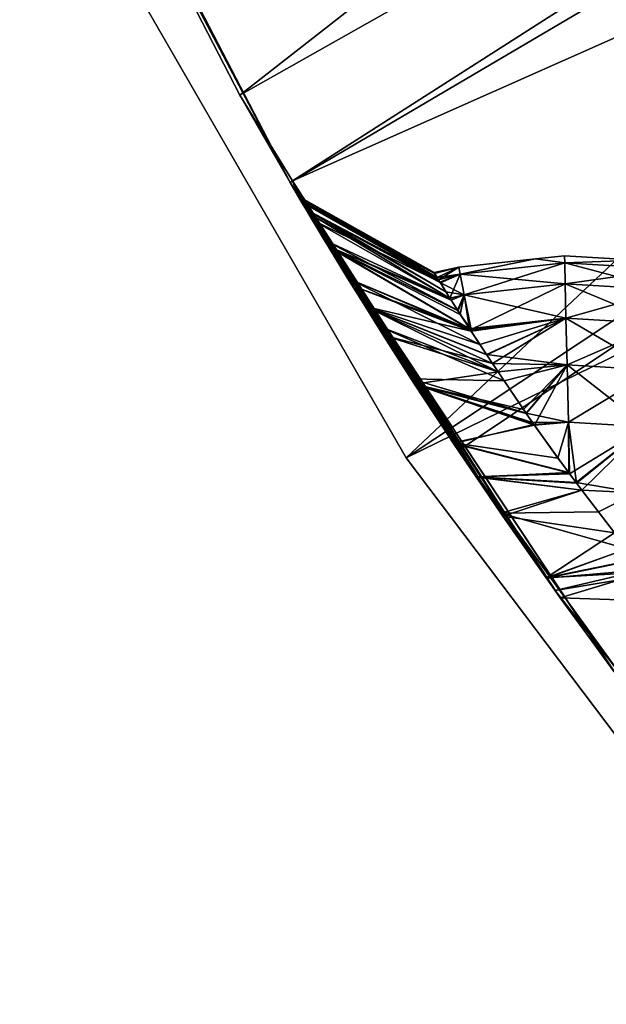
# Model space of a CAD drawing. Extents: x -119 to 213, y -31 to 38.
# Drawn here: x -118 to -116, y -24 to -21 of the extents above; entities that cross this region are included whole.
import ezdxf

# ---------------------------------------------------------------- set-up
doc = ezdxf.new("R2010")
doc.units = 0
doc.header["$MEASUREMENT"] = 0
doc.layers.add('L1', color=7, linetype='Continuous')
doc.layers.add('L4', color=7, linetype='Continuous')

msp = doc.modelspace()

# ---------------------------------------------------------------- linework, layer by layer
at = {"layer": 'L1', "color": 7}
for points in [[(-116.7323, -21.59376, 58.68282), (-117.5903, -19.94036, 58.68282), (-101.6503, -12.71777, 58.68282)], [(-101.6503, -12.71777, 58.68282), (-115.7034, -23.14659, 58.68282), (-116.7323, -21.59376, 58.68282)], [(-112.2171, -17.66594, 81.853), (-117.4987, -20.13919, 81.68282), (-116.8921, -21.31654, 81.68282)], [(-111.8126, -18.45093, 81.853), (-112.2171, -17.66594, 81.853), (-116.8921, -21.31654, 81.68282)], [(-111.8126, -18.45093, 81.853), (-116.8921, -21.31654, 81.68282), (-116.7245, -21.58895, 81.68282)], [(-116.7245, -21.58895, 81.68282), (-111.3499, -19.20307, 81.853), (-111.8126, -18.45093, 81.853)], [(-116.7245, -21.58895, 81.68282), (-116.1981, -22.44462, 81.68282), (-111.3499, -19.20307, 81.853)], [(-116.1981, -22.44462, 81.68282), (-115.6941, -23.13988, 81.68282), (-111.3499, -19.20307, 81.853)], [(-116.7323, -21.59376, 58.68282), (-117.4987, -20.13919, 81.68282), (-117.5903, -19.94036, 58.68282)], [(-116.7323, -21.59376, 58.68282), (-116.8921, -21.31654, 81.68282), (-117.4987, -20.13919, 81.68282)], [(-116.7245, -21.58895, 81.68282), (-116.8921, -21.31654, 81.68282), (-116.7323, -21.59376, 58.68282)], [(-116.7064, -21.63769, 76.18282), (-116.7245, -21.58895, 81.68282), (-116.7323, -21.59376, 58.68282)], [(-115.9192, -22.84843, 62.37513), (-116.057, -22.65237, 62.45068), (-116.7323, -21.59376, 58.68282)], [(-115.7034, -23.14659, 58.68282), (-115.7029, -23.14625, 62.30172), (-116.7323, -21.59376, 58.68282)], [(-116.7323, -21.59376, 58.68282), (-115.7029, -23.14625, 62.30172), (-115.8749, -22.91144, 62.35085)], [(-116.7323, -21.59376, 58.68282), (-115.8749, -22.91144, 62.35085), (-115.9192, -22.84843, 62.37513)], [(-116.057, -22.65237, 62.45068), (-116.1416, -22.52758, 62.52427), (-116.7323, -21.59376, 58.68282)], [(-116.7323, -21.59376, 58.68282), (-116.1416, -22.52758, 62.52427), (-116.2131, -22.42218, 62.58643)], [(-116.7323, -21.59376, 58.68282), (-116.2131, -22.42218, 62.58643), (-116.3374, -22.23274, 62.7445)], [(-116.3374, -22.23274, 62.7445), (-116.3479, -22.21667, 62.75791), (-116.7323, -21.59376, 58.68282)], [(-116.7323, -21.59376, 58.68282), (-116.3479, -22.21667, 62.75791), (-116.4559, -22.04746, 62.94873)], [(-116.7323, -21.59376, 58.68282), (-116.4559, -22.04746, 62.94873), (-116.4939, -21.98661, 63.04158)], [(-116.4939, -21.98661, 63.04158), (-116.5498, -21.89689, 63.17848), (-116.7323, -21.59376, 58.68282)], [(-116.7323, -21.59376, 58.68282), (-116.5498, -21.89689, 63.17848), (-116.6101, -21.79806, 63.38973)], [(-116.7323, -21.59376, 58.68282), (-116.6101, -21.79806, 63.38973), (-116.6239, -21.7754, 63.43817)], [(-116.6239, -21.7754, 63.43817), (-116.6751, -21.69017, 63.71329), (-116.7323, -21.59376, 58.68282)], [(-116.7323, -21.59376, 58.68282), (-116.6751, -21.69017, 63.71329), (-116.6812, -21.67998, 63.77557)], [(-116.7323, -21.59376, 58.68282), (-116.6812, -21.67998, 63.77557), (-116.701, -21.64674, 63.97872)], [(-116.7064, -21.63769, 76.18282), (-116.7323, -21.59376, 58.68282), (-116.7064, -21.63769, 64.18283)], [(-116.7064, -21.63769, 64.18283), (-116.7323, -21.59376, 58.68282), (-116.701, -21.64674, 63.97872)], [(-116.6956, -21.65576, 76.46526), (-116.7245, -21.58895, 81.68282), (-116.7064, -21.63769, 76.18282)], [(-116.6956, -21.65576, 76.46526), (-116.6801, -21.68186, 76.59145), (-116.7245, -21.58895, 81.68282)], [(-116.7245, -21.58895, 81.68282), (-116.6801, -21.68186, 76.59145), (-116.6617, -21.71259, 76.74002)], [(-116.7245, -21.58895, 81.68282), (-116.6617, -21.71259, 76.74002), (-116.6113, -21.79624, 76.97996)], [(-116.6113, -21.79624, 76.97996), (-116.5344, -21.92171, 77.2309), (-116.7245, -21.58895, 81.68282)], [(-116.7245, -21.58895, 81.68282), (-116.5344, -21.92171, 77.2309), (-116.4931, -21.98774, 77.32588)], [(-116.7245, -21.58895, 81.68282), (-116.4931, -21.98774, 77.32588), (-116.4366, -22.07802, 77.45576)], [(-116.4366, -22.07802, 77.45576), (-116.337, -22.23357, 77.62403), (-116.7245, -21.58895, 81.68282)], [(-116.7245, -21.58895, 81.68282), (-116.337, -22.23357, 77.62403), (-116.2146, -22.41983, 77.77753)], [(-116.7245, -21.58895, 81.68282), (-116.2146, -22.41983, 77.77753), (-116.1405, -22.52925, 77.84263)], [(-116.1405, -22.52925, 77.84263), (-116.0635, -22.64302, 77.91032), (-116.7245, -21.58895, 81.68282)], [(-116.7245, -21.58895, 81.68282), (-116.0635, -22.64302, 77.91032), (-115.9185, -22.84967, 77.99231)], [(-116.7245, -21.58895, 81.68282), (-115.9185, -22.84967, 77.99231), (-116.1981, -22.44462, 81.68282)], [(-116.7064, -21.63769, 76.18282), (-116.2751, -21.87936, 76.18282), (-116.2733, -21.88239, 76.28317)], [(-116.7064, -21.63769, 76.18282), (-116.2733, -21.88239, 76.28317), (-116.6956, -21.65576, 76.46526)], [(-116.2751, -21.87936, 64.18283), (-116.7064, -21.63769, 64.18283), (-116.2654, -21.8957, 63.95034)], [(-116.2654, -21.8957, 63.95034), (-116.7064, -21.63769, 64.18283), (-116.701, -21.64674, 63.97872)], [(-116.7064, -21.63769, 64.18283), (-116.2751, -21.87936, 64.18283), (-116.7064, -21.63769, 76.18282)], [(-116.7064, -21.63769, 76.18282), (-116.2751, -21.87936, 64.18283), (-116.2751, -21.87936, 76.18282)], [(-116.2654, -21.8957, 63.95034), (-116.701, -21.64674, 63.97872), (-116.262, -21.9011, 63.92464)], [(-116.262, -21.9011, 63.92464), (-116.701, -21.64674, 63.97872), (-116.6812, -21.67998, 63.77557)], [(-116.6956, -21.65576, 76.46526), (-116.2733, -21.88239, 76.28317), (-116.2611, -21.90257, 76.44092)], [(-116.6956, -21.65576, 76.46526), (-116.2611, -21.90257, 76.44092), (-116.6801, -21.68186, 76.59145)], [(-116.6751, -21.69017, 63.71329), (-116.2375, -21.94094, 63.73487), (-116.6812, -21.67998, 63.77557)], [(-116.262, -21.9011, 63.92464), (-116.6812, -21.67998, 63.77557), (-116.2549, -21.91262, 63.86977)], [(-116.2549, -21.91262, 63.86977), (-116.6812, -21.67998, 63.77557), (-116.2375, -21.94094, 63.73487)], [(-116.2611, -21.90257, 76.44092), (-116.2567, -21.90991, 76.49831), (-116.6801, -21.68186, 76.59145)], [(-116.6801, -21.68186, 76.59145), (-116.2567, -21.90991, 76.49831), (-116.2563, -21.91055, 76.50333)], [(-116.6801, -21.68186, 76.59145), (-116.2563, -21.91055, 76.50333), (-116.6617, -21.71259, 76.74002)], [(-116.6239, -21.7754, 63.43817), (-116.2239, -21.9623, 63.67461), (-116.6751, -21.69017, 63.71329)], [(-116.6751, -21.69017, 63.71329), (-116.2239, -21.9623, 63.67461), (-116.2375, -21.94094, 63.73487)], [(-116.6617, -21.71259, 76.74002), (-116.2563, -21.91055, 76.50333), (-116.2249, -21.96083, 76.6918)], [(-116.6617, -21.71259, 76.74002), (-116.2249, -21.96083, 76.6918), (-116.6113, -21.79624, 76.97996)], [(-116.6101, -21.79806, 63.38973), (-116.2006, -21.99885, 63.57151), (-116.6239, -21.7754, 63.43817)], [(-116.6239, -21.7754, 63.43817), (-116.2006, -21.99885, 63.57151), (-116.2239, -21.9623, 63.67461)], [(-116.1989, -22.00118, 76.79474), (-116.1624, -22.05782, 76.9277), (-116.6113, -21.79624, 76.97996)], [(-116.6113, -21.79624, 76.97996), (-116.1624, -22.05782, 76.9277), (-116.5344, -21.92171, 77.2309)], [(-116.6113, -21.79624, 76.97996), (-116.2249, -21.96083, 76.6918), (-116.2212, -21.9667, 76.7138)], [(-116.6113, -21.79624, 76.97996), (-116.2212, -21.9667, 76.7138), (-116.1989, -22.00118, 76.79474)], [(-116.5498, -21.89689, 63.17848), (-116.1603, -22.06066, 63.43965), (-116.6101, -21.79806, 63.38973)], [(-116.6101, -21.79806, 63.38973), (-116.1603, -22.06066, 63.43965), (-116.1919, -22.01243, 63.5332)], [(-116.6101, -21.79806, 63.38973), (-116.1919, -22.01243, 63.5332), (-116.2006, -21.99885, 63.57151)], [(-115.9533, -21.83608, 76.18282), (-115.9533, -21.83608, 64.18283), (-115.8612, -21.8261, 76.18282)], [(-115.8612, -21.8261, 76.18282), (-115.9533, -21.83608, 64.18283), (-115.8612, -21.8261, 64.18283)], [(-115.9533, -21.83608, 64.18283), (-115.8606, -21.84854, 63.92425), (-115.8612, -21.8261, 64.18283)], [(-115.9533, -21.83608, 76.18282), (-115.8612, -21.8261, 76.18282), (-115.8606, -21.84854, 76.44139)], [(-115.8612, -21.8261, 76.18282), (-115.8612, -21.8261, 64.18283), (-115.6295, -21.84025, 76.18282)], [(-115.6295, -21.84025, 76.18282), (-115.8612, -21.8261, 64.18283), (-115.6295, -21.84025, 64.18283)], [(-115.8612, -21.8261, 64.18283), (-115.8606, -21.84854, 63.92425), (-115.6295, -21.84025, 64.18283)], [(-115.8606, -21.84854, 76.44139), (-115.8612, -21.8261, 76.18282), (-115.6295, -21.84025, 76.18282)], [(-116.2751, -21.87936, 76.18282), (-116.2751, -21.87936, 64.18283), (-116.1967, -21.86245, 76.18282)], [(-116.1967, -21.86245, 76.18282), (-116.2751, -21.87936, 64.18283), (-116.1967, -21.86245, 64.18283)], [(-116.2751, -21.87936, 64.18283), (-116.2654, -21.8957, 63.95034), (-116.1967, -21.86245, 64.18283)], [(-116.2733, -21.88239, 76.28317), (-116.2751, -21.87936, 76.18282), (-116.1967, -21.86245, 76.18282)], [(-116.2733, -21.88239, 76.28317), (-116.1967, -21.86245, 76.18282), (-116.2611, -21.90257, 76.44092)], [(-116.1967, -21.86245, 64.18283), (-116.2654, -21.8957, 63.95034), (-116.1924, -21.88449, 63.92425)], [(-116.2611, -21.90257, 76.44092), (-116.1967, -21.86245, 76.18282), (-116.1924, -21.88449, 76.44139)], [(-116.1967, -21.86245, 76.18282), (-116.1967, -21.86245, 64.18283), (-115.9533, -21.83608, 76.18282)], [(-115.9533, -21.83608, 76.18282), (-116.1967, -21.86245, 64.18283), (-115.9533, -21.83608, 64.18283)], [(-116.1967, -21.86245, 64.18283), (-116.1924, -21.88449, 63.92425), (-115.9533, -21.83608, 64.18283)], [(-116.1924, -21.88449, 76.44139), (-116.1967, -21.86245, 76.18282), (-115.9533, -21.83608, 76.18282)], [(-115.9533, -21.83608, 64.18283), (-116.1924, -21.88449, 63.92425), (-115.8606, -21.84854, 63.92425)], [(-116.1924, -21.88449, 76.44139), (-115.9533, -21.83608, 76.18282), (-115.8606, -21.84854, 76.44139)], [(-116.1924, -21.88449, 63.92425), (-116.1796, -21.94995, 63.67342), (-115.8606, -21.84854, 63.92425)], [(-115.8606, -21.84854, 76.44139), (-115.8591, -21.91522, 76.69223), (-116.1924, -21.88449, 76.44139)], [(-115.8591, -21.91522, 63.67342), (-115.8606, -21.84854, 63.92425), (-116.1796, -21.94995, 63.67342)], [(-115.5275, -21.86889, 63.92425), (-115.6295, -21.84025, 64.18283), (-115.8606, -21.84854, 63.92425)], [(-115.8606, -21.84854, 76.44139), (-115.6295, -21.84025, 76.18282), (-115.5275, -21.86889, 76.44139)], [(-115.5275, -21.86889, 63.92425), (-115.8606, -21.84854, 63.92425), (-115.8591, -21.91522, 63.67342)], [(-115.5275, -21.86889, 76.44139), (-115.5372, -21.93488, 76.69223), (-115.8606, -21.84854, 76.44139)], [(-115.8606, -21.84854, 76.44139), (-115.5372, -21.93488, 76.69223), (-115.8591, -21.91522, 76.69223)], [(-116.4939, -21.98661, 63.04158), (-116.1297, -22.10749, 63.34883), (-116.5498, -21.89689, 63.17848)], [(-116.1297, -22.10749, 63.34883), (-116.158, -22.06424, 63.4327), (-116.5498, -21.89689, 63.17848)], [(-116.5498, -21.89689, 63.17848), (-116.158, -22.06424, 63.4327), (-116.1603, -22.06066, 63.43965)], [(-116.2654, -21.8957, 63.95034), (-116.262, -21.9011, 63.92464), (-116.1924, -21.88449, 63.92425)], [(-116.262, -21.9011, 63.92464), (-116.2549, -21.91262, 63.86977), (-116.1924, -21.88449, 63.92425)], [(-116.1924, -21.88449, 76.44139), (-116.2567, -21.90991, 76.49831), (-116.2611, -21.90257, 76.44092)], [(-116.1924, -21.88449, 76.44139), (-116.2563, -21.91055, 76.50333), (-116.2567, -21.90991, 76.49831)], [(-116.2249, -21.96083, 76.6918), (-116.2563, -21.91055, 76.50333), (-116.1924, -21.88449, 76.44139)], [(-116.1924, -21.88449, 63.92425), (-116.2549, -21.91262, 63.86977), (-116.1796, -21.94995, 63.67342)], [(-116.1924, -21.88449, 76.44139), (-116.1796, -21.94995, 76.69223), (-116.2249, -21.96083, 76.6918)], [(-116.1924, -21.88449, 76.44139), (-115.8591, -21.91522, 76.69223), (-116.1796, -21.94995, 76.69223)], [(-115.5372, -21.93488, 63.67342), (-115.5275, -21.86889, 63.92425), (-115.8591, -21.91522, 63.67342)], [(-116.1624, -22.05782, 76.9277), (-116.1616, -22.05908, 76.93066), (-116.5344, -21.92171, 77.2309)], [(-116.5344, -21.92171, 77.2309), (-116.1616, -22.05908, 76.93066), (-116.1573, -22.06545, 76.94106)], [(-116.5344, -21.92171, 77.2309), (-116.1573, -22.06545, 76.94106), (-116.4931, -21.98774, 77.32588)], [(-116.2549, -21.91262, 63.86977), (-116.2375, -21.94094, 63.73487), (-116.1796, -21.94995, 63.67342)], [(-115.8591, -21.91522, 63.67342), (-116.1796, -21.94995, 63.67342), (-116.1569, -22.06023, 63.44001)], [(-115.8591, -21.91522, 76.69223), (-115.8565, -22.02412, 76.92781), (-116.1796, -21.94995, 76.69223)], [(-115.8565, -22.02412, 63.43784), (-115.8591, -21.91522, 63.67342), (-116.1569, -22.06023, 63.44001)], [(-115.5372, -21.93488, 63.67342), (-115.8591, -21.91522, 63.67342), (-115.8565, -22.02412, 63.43784)], [(-115.5372, -21.93488, 76.69223), (-115.553, -22.04266, 76.92781), (-115.8591, -21.91522, 76.69223)], [(-115.8591, -21.91522, 76.69223), (-115.553, -22.04266, 76.92781), (-115.8565, -22.02412, 76.92781)], [(-116.1796, -21.94995, 63.67342), (-116.2375, -21.94094, 63.73487), (-116.2239, -21.9623, 63.67461)], [(-116.2249, -21.96083, 76.6918), (-116.1796, -21.94995, 76.69223), (-116.2212, -21.9667, 76.7138)], [(-116.1796, -21.94995, 63.67342), (-116.2239, -21.9623, 63.67461), (-116.2006, -21.99885, 63.57151)], [(-116.1796, -21.94995, 76.69223), (-116.1989, -22.00118, 76.79474), (-116.2212, -21.9667, 76.7138)], [(-116.1796, -21.94995, 63.67342), (-116.2006, -21.99885, 63.57151), (-116.1919, -22.01243, 63.5332)], [(-116.1624, -22.05782, 76.9277), (-116.1989, -22.00118, 76.79474), (-116.1796, -21.94995, 76.69223)], [(-116.1569, -22.06023, 63.44001), (-116.1796, -21.94995, 63.67342), (-116.1919, -22.01243, 63.5332)], [(-116.1796, -21.94995, 76.69223), (-115.8565, -22.02412, 76.92781), (-116.1588, -22.05688, 76.92781)], [(-116.1796, -21.94995, 76.69223), (-116.1588, -22.05688, 76.92781), (-116.1624, -22.05782, 76.9277)], [(-115.553, -22.04266, 63.43784), (-115.5372, -21.93488, 63.67342), (-115.8565, -22.02412, 63.43784)], [(-116.4559, -22.04746, 62.94873), (-116.0719, -22.19417, 63.22615), (-116.4939, -21.98661, 63.04158)], [(-116.0719, -22.19417, 63.22615), (-116.1083, -22.13954, 63.30346), (-116.4939, -21.98661, 63.04158)], [(-116.4939, -21.98661, 63.04158), (-116.1083, -22.13954, 63.30346), (-116.1297, -22.10749, 63.34883)], [(-116.1573, -22.06545, 76.94106), (-116.1076, -22.14061, 77.06376), (-116.4931, -21.98774, 77.32588)], [(-116.4931, -21.98774, 77.32588), (-116.1076, -22.14061, 77.06376), (-116.0893, -22.16839, 77.10911)], [(-116.4931, -21.98774, 77.32588), (-116.0893, -22.16839, 77.10911), (-116.4366, -22.07802, 77.45576)], [(-116.1569, -22.06023, 63.44001), (-116.1919, -22.01243, 63.5332), (-116.1603, -22.06066, 63.43965)], [(-116.3479, -22.21667, 62.75791), (-116.0523, -22.22354, 63.18457), (-116.4559, -22.04746, 62.94873)], [(-116.4559, -22.04746, 62.94873), (-116.0523, -22.22354, 63.18457), (-116.0719, -22.19417, 63.22615)], [(-115.8565, -22.02412, 76.92781), (-116.1573, -22.06545, 76.94106), (-116.1588, -22.05688, 76.92781)], [(-116.1297, -22.10749, 63.34883), (-115.8565, -22.02412, 63.43784), (-116.158, -22.06424, 63.4327)], [(-115.8565, -22.02412, 63.43784), (-116.1569, -22.06023, 63.44001), (-116.158, -22.06424, 63.4327)], [(-115.8565, -22.02412, 76.92781), (-116.1076, -22.14061, 77.06376), (-116.1573, -22.06545, 76.94106)], [(-116.1297, -22.10749, 63.34883), (-116.1083, -22.13954, 63.30346), (-115.8565, -22.02412, 63.43784)], [(-115.853, -22.17199, 63.22456), (-115.8565, -22.02412, 63.43784), (-116.1083, -22.13954, 63.30346)], [(-116.0893, -22.16839, 77.10911), (-116.1076, -22.14061, 77.06376), (-115.8565, -22.02412, 76.92781)], [(-115.8565, -22.02412, 76.92781), (-115.853, -22.17199, 77.14108), (-116.0893, -22.16839, 77.10911)], [(-115.553, -22.04266, 63.43784), (-115.8565, -22.02412, 63.43784), (-115.853, -22.17199, 63.22456)], [(-115.553, -22.04266, 76.92781), (-115.5745, -22.18901, 77.14108), (-115.8565, -22.02412, 76.92781)], [(-115.8565, -22.02412, 76.92781), (-115.5745, -22.18901, 77.14108), (-115.853, -22.17199, 77.14108)], [(-115.5745, -22.18901, 63.22456), (-115.553, -22.04266, 63.43784), (-115.853, -22.17199, 63.22456)], [(-116.4366, -22.07802, 77.45576), (-116.0893, -22.16839, 77.10911), (-116.072, -22.19407, 77.13941)], [(-116.4366, -22.07802, 77.45576), (-116.072, -22.19407, 77.13941), (-116.337, -22.23357, 77.62403)], [(-116.1624, -22.05782, 76.9277), (-116.1588, -22.05688, 76.92781), (-116.1616, -22.05908, 76.93066)], [(-116.1588, -22.05688, 76.92781), (-116.1573, -22.06545, 76.94106), (-116.1616, -22.05908, 76.93066)], [(-116.158, -22.06424, 63.4327), (-116.1569, -22.06023, 63.44001), (-116.1603, -22.06066, 63.43965)], [(-115.853, -22.17199, 63.22456), (-116.1083, -22.13954, 63.30346), (-116.0719, -22.19417, 63.22615)], [(-116.0893, -22.16839, 77.10911), (-115.853, -22.17199, 77.14108), (-116.072, -22.19407, 77.13941)], [(-115.853, -22.17199, 77.14108), (-115.9912, -22.31407, 77.28096), (-116.072, -22.19407, 77.13941)], [(-116.0523, -22.22354, 63.18457), (-115.853, -22.17199, 63.22456), (-116.0719, -22.19417, 63.22615)], [(-115.9829, -22.32596, 63.07625), (-115.853, -22.17199, 63.22456), (-116.0523, -22.22354, 63.18457)], [(-115.853, -22.17199, 77.14108), (-115.9826, -22.3263, 77.2914), (-115.9912, -22.31407, 77.28096)], [(-115.8488, -22.35441, 63.03997), (-115.853, -22.17199, 63.22456), (-115.9829, -22.32596, 63.07625)], [(-115.956, -22.36389, 77.32346), (-115.9826, -22.3263, 77.2914), (-115.853, -22.17199, 77.14108)], [(-115.853, -22.17199, 77.14108), (-115.8488, -22.35441, 77.32567), (-115.956, -22.36389, 77.32346)], [(-115.5745, -22.18901, 63.22456), (-115.853, -22.17199, 63.22456), (-115.8488, -22.35441, 63.03997)], [(-115.5745, -22.18901, 77.14108), (-115.6009, -22.36955, 77.32567), (-115.853, -22.17199, 77.14108)], [(-115.853, -22.17199, 77.14108), (-115.6009, -22.36955, 77.32567), (-115.8488, -22.35441, 77.32567)], [(-116.337, -22.23357, 77.62403), (-116.072, -22.19407, 77.13941), (-115.9912, -22.31407, 77.28096)], [(-115.6009, -22.36955, 63.03997), (-115.5745, -22.18901, 63.22456), (-115.8488, -22.35441, 63.03997)], [(-116.3374, -22.23274, 62.7445), (-115.9829, -22.32596, 63.07625), (-116.3479, -22.21667, 62.75791)], [(-116.3479, -22.21667, 62.75791), (-115.9829, -22.32596, 63.07625), (-116.0523, -22.22354, 63.18457)], [(-116.2131, -22.42218, 62.58643), (-115.9584, -22.36167, 63.04039), (-116.3374, -22.23274, 62.7445)], [(-116.3374, -22.23274, 62.7445), (-115.9584, -22.36167, 63.04039), (-115.9634, -22.35482, 63.04573)], [(-116.3374, -22.23274, 62.7445), (-115.9634, -22.35482, 63.04573), (-115.9829, -22.32596, 63.07625)], [(-116.337, -22.23357, 77.62403), (-115.9826, -22.3263, 77.2914), (-115.956, -22.36389, 77.32346)], [(-116.337, -22.23357, 77.62403), (-115.956, -22.36389, 77.32346), (-116.2146, -22.41983, 77.77753)], [(-116.337, -22.23357, 77.62403), (-115.9912, -22.31407, 77.28096), (-115.9826, -22.3263, 77.2914)], [(-115.8488, -22.35441, 63.03997), (-115.9829, -22.32596, 63.07625), (-115.9634, -22.35482, 63.04573)], [(-115.956, -22.36389, 77.32346), (-115.882, -22.46853, 77.41271), (-116.2146, -22.41983, 77.77753)], [(-116.2131, -22.42218, 62.58643), (-115.8475, -22.51516, 62.92085), (-115.9584, -22.36167, 63.04039)], [(-115.9634, -22.35482, 63.04573), (-115.9584, -22.36167, 63.04039), (-115.8488, -22.35441, 63.03997)], [(-115.8488, -22.35441, 63.03997), (-115.9584, -22.36167, 63.04039), (-115.8475, -22.51516, 62.92085)], [(-115.956, -22.36389, 77.32346), (-115.8488, -22.35441, 77.32567), (-115.882, -22.46853, 77.41271)], [(-115.8488, -22.35441, 77.32567), (-115.8479, -22.51378, 77.44004), (-115.882, -22.46853, 77.41271)], [(-115.6009, -22.36955, 63.03997), (-115.8488, -22.35441, 63.03997), (-115.8452, -22.51817, 62.91924)], [(-115.8452, -22.51817, 62.91924), (-115.8488, -22.35441, 63.03997), (-115.8475, -22.51516, 62.92085)], [(-115.8479, -22.51378, 77.44004), (-115.8488, -22.35441, 77.32567), (-115.8227, -22.54731, 77.4603)], [(-115.8227, -22.54731, 77.4603), (-115.8488, -22.35441, 77.32567), (-115.6009, -22.36955, 77.32567)], [(-115.8452, -22.51817, 62.91924), (-115.8244, -22.54552, 62.90468), (-115.6009, -22.36955, 63.03997)], [(-115.6316, -22.57886, 62.88961), (-115.6009, -22.36955, 63.03997), (-115.8244, -22.54552, 62.90468)], [(-115.8227, -22.54731, 77.4603), (-115.6009, -22.36955, 77.32567), (-115.8059, -22.56965, 77.47379)], [(-115.6009, -22.36955, 77.32567), (-115.6316, -22.57886, 77.47604), (-115.8059, -22.56965, 77.47379)], [(-116.2146, -22.41983, 77.77753), (-115.882, -22.46853, 77.41271), (-115.8479, -22.51378, 77.44004)], [(-116.2146, -22.41983, 77.77753), (-115.8479, -22.51378, 77.44004), (-116.1405, -22.52925, 77.84263)], [(-116.1416, -22.52758, 62.52427), (-115.8475, -22.51516, 62.92085), (-116.2131, -22.42218, 62.58643)], [(-116.1981, -22.44462, 81.68282), (-115.9185, -22.84967, 77.99231), (-115.8911, -22.88873, 78.00779)], [(-116.1981, -22.44462, 81.68282), (-115.8911, -22.88873, 78.00779), (-115.6941, -23.13988, 81.68282)], [(-116.1416, -22.52758, 62.52427), (-115.8452, -22.51817, 62.91924), (-115.8475, -22.51516, 62.92085)], [(-115.8244, -22.54552, 62.90468), (-115.8452, -22.51817, 62.91924), (-116.1416, -22.52758, 62.52427)], [(-115.8479, -22.51378, 77.44004), (-115.8227, -22.54731, 77.4603), (-116.1405, -22.52925, 77.84263)], [(-115.8244, -22.54552, 62.90468), (-116.1416, -22.52758, 62.52427), (-115.8059, -22.56981, 62.89174)], [(-115.8059, -22.56981, 62.89174), (-116.1416, -22.52758, 62.52427), (-116.057, -22.65237, 62.45068)], [(-116.1405, -22.52925, 77.84263), (-115.8227, -22.54731, 77.4603), (-115.8059, -22.56965, 77.47379)], [(-116.1405, -22.52925, 77.84263), (-115.8059, -22.56965, 77.47379), (-116.0635, -22.64302, 77.91032)], [(-115.6316, -22.57886, 62.88961), (-115.8244, -22.54552, 62.90468), (-115.8059, -22.56981, 62.89174)], [(-115.8059, -22.56965, 77.47379), (-115.7536, -22.63904, 77.51571), (-116.0635, -22.64302, 77.91032)], [(-115.8059, -22.56981, 62.89174), (-116.057, -22.65237, 62.45068), (-115.7028, -22.70506, 62.8197)], [(-115.8059, -22.56965, 77.47379), (-115.6316, -22.57886, 77.47604), (-115.7536, -22.63904, 77.51571)], [(-115.6316, -22.57886, 62.88961), (-115.8059, -22.56981, 62.89174), (-115.7028, -22.70506, 62.8197)], [(-115.6316, -22.57886, 77.47604), (-115.663, -22.75576, 77.5611), (-115.7536, -22.63904, 77.51571)], [(-116.0635, -22.64302, 77.91032), (-115.7536, -22.63904, 77.51571), (-115.663, -22.75576, 77.5611)], [(-116.0635, -22.64302, 77.91032), (-115.663, -22.75576, 77.5611), (-115.9185, -22.84967, 77.99231)], [(-115.7028, -22.70506, 62.8197), (-116.057, -22.65237, 62.45068), (-115.9192, -22.84843, 62.37513)], [(-115.7028, -22.70506, 62.8197), (-115.9192, -22.84843, 62.37513), (-115.6627, -22.75627, 62.80346)], [(-115.9192, -22.84843, 62.37513), (-115.6359, -22.79047, 62.79262), (-115.6627, -22.75627, 62.80346)], [(-115.9185, -22.84967, 77.99231), (-115.663, -22.75576, 77.5611), (-115.6353, -22.79142, 77.57495)], [(-115.9192, -22.84843, 62.37513), (-115.6047, -22.83026, 62.78), (-115.6359, -22.79047, 62.79262)], [(-115.9185, -22.84967, 77.99231), (-115.6353, -22.79142, 77.57495), (-115.6112, -22.82243, 77.58702)], [(-115.8749, -22.91144, 62.35085), (-115.6047, -22.83026, 62.78), (-115.9192, -22.84843, 62.37513)], [(-115.9185, -22.84967, 77.99231), (-115.6112, -22.82243, 77.58702), (-115.8911, -22.88873, 78.00779)], [(-115.8911, -22.88873, 78.00779), (-115.6112, -22.82243, 77.58702), (-115.598, -22.83945, 77.59363)], [(-115.8749, -22.91144, 62.35085), (-115.5316, -22.92351, 62.75044), (-115.6047, -22.83026, 62.78)], [(-115.8911, -22.88873, 78.00779), (-115.598, -22.83945, 77.59363), (-115.7033, -23.14651, 78.06654)], [(-115.6941, -23.13988, 81.68282), (-115.8911, -22.88873, 78.00779), (-115.7033, -23.14651, 78.06654)], [(-115.7029, -23.14625, 62.30172), (-115.5316, -22.92351, 62.75044), (-115.8749, -22.91144, 62.35085)]]:
    msp.add_3dface(points, dxfattribs=at)
at = {"layer": 'L4', "color": 7}
for points in [[(-101.6503, -12.71777, 57.43282), (-117.4499, -20.58505, 57.43282), (-116.3634, -22.46701, 57.43282)], [(-116.3634, -22.46701, 57.43282), (-115.0538, -24.20118, 57.43282), (-101.6503, -12.71777, 57.43282)], [(-111.9728, -18.33097, 2.632823), (-116.3634, -22.46701, 2.632823), (-117.4499, -20.58505, 2.632823)], [(-110.995, -19.84091, 2.632823), (-116.3634, -22.46701, 2.632823), (-111.9728, -18.33097, 2.632823)], [(-110.995, -19.84091, 2.632823), (-115.0538, -24.20118, 2.632823), (-116.3634, -22.46701, 2.632823)], [(-116.3634, -22.46701, 2.632823), (-116.3634, -22.46701, 57.43282), (-117.4499, -20.58505, 57.43282)], [(-116.3634, -22.46701, 2.632823), (-117.4499, -20.58505, 57.43282), (-117.4499, -20.58505, 2.632823)], [(-115.0538, -24.20118, 2.632823), (-115.0538, -24.20118, 57.43282), (-116.3634, -22.46701, 57.43282)], [(-115.0538, -24.20118, 2.632823), (-116.3634, -22.46701, 57.43282), (-116.3634, -22.46701, 2.632823)]]:
    msp.add_3dface(points, dxfattribs=at)

doc.saveas('drawing.dxf')
